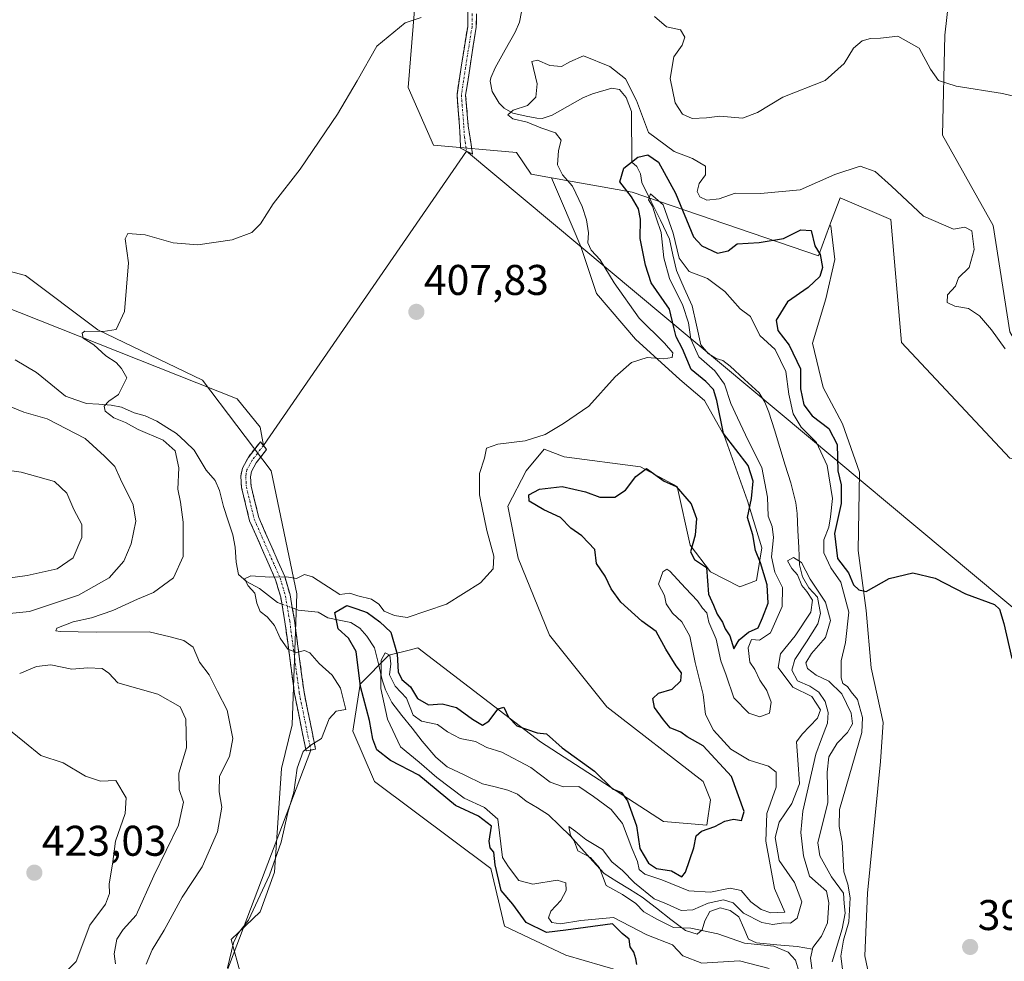
# Model space of a CAD drawing. Units: metres. Extents: x 625334 to 628810, y 4683288 to 4685663.
# Drawn here: x 627603 to 627833, y 4683866 to 4684086 of the extents above; entities that cross this region are included whole.
import ezdxf
from ezdxf.enums import TextEntityAlignment as Align

# ---------------------------------------------------------------- set-up
doc = ezdxf.new("R2010")
doc.units = ezdxf.units.M
doc.header["$MEASUREMENT"] = 0
doc.linetypes.add('TRAZO_Y_PUNTO', pattern=[1, 0.5, -0.25, 0, -0.25])
doc.linetypes.add('TRAZOSX2', pattern=[1.5, 1, -0.5])
for name, color, linetype, lineweight in [('Camino', 19, 'TRAZOSX2', 0), ('Camino Cxs', 19, 'Continuous', 0), ('Camino eje', 19, 'TRAZO_Y_PUNTO', 0), ('Carátula', 7, 'Continuous', 5), ('Corriente natural lineal', 142, 'Continuous', 13), ('Corriente natural lineal oculto', 19, 'TRAZO_Y_PUNTO', 13), ('Cultivos herbáceos CxS', 92, 'Continuous', 0), ('Curva de nivel maestra', 36, 'Continuous', 30), ('Curva de nivel normal', 36, 'Continuous', 0), ('Layer 0', 7, 'Continuous', 0), ('Matorral CxS', 135, 'Continuous', 0), ('Punto de cota en terreno', 7, 'Continuous', 0), ('Rótulo de punto de cota en terreno', 19, 'Continuous', 0)]:
    doc.layers.add(name, color=color, linetype=linetype, lineweight=lineweight)
doc.styles.add('Arial', font='txt', dxfattribs={"height": 0.2})

# ---------------------------------------------------------------- blocks, each defined once
blk = doc.blocks.new('*U179')
at = {"layer": 'Curva de nivel normal', "color": 36, "linetype": 'Continuous', "lineweight": 0}
blk.add_polyline3d([(627795.65, 4683862.42, 395), (627795.07, 4683867.37, 395), (627795.64, 4683871.08, 395), (627796.95, 4683875.33, 395), (627797.22, 4683880.95, 395), (627796.71, 4683884.16, 395), (627795.77, 4683887, 395), (627795.39, 4683893.97, 395), (627794.69, 4683897.61, 395), (627794.77, 4683901.55, 395), (627799.93, 4683919.52, 395), (627800.09, 4683923.04, 395), (627798.91, 4683927.21, 395), (627797.44, 4683929.03, 395), (627796.62, 4683930.22, 395), (627795.53, 4683930.94, 395), (627795.09, 4683932.3, 395), (627795.12, 4683936.19, 395), (627796.15, 4683940.47, 395), (627796.89, 4683947.61, 395), (627795.04, 4683954.59, 395), (627792.73, 4683957.92, 395), (627791.1, 4683961.38, 395), (627791.08, 4683964.44, 395), (627792.22, 4683967.38, 395), (627792.6, 4683969.84, 395), (627793.07, 4683974.1, 395), (627791.88, 4683981.82, 395), (627789.39, 4683987.14, 395), (627785.81, 4683990.72, 395), (627783.89, 4683993.8, 395), (627782.95, 4683998.42, 395), (627782.25, 4684003.72, 395), (627779.74, 4684008.87, 395), (627776.16, 4684012.07, 395), (627773.98, 4684016.55, 395), (627771.54, 4684018.3, 395), (627768, 4684022.34, 395), (627763.97, 4684025.4, 395), (627759.68, 4684027.06, 395), (627757.31, 4684030.14, 395), (627755.95, 4684036, 395), (627753.6, 4684042.56, 395), (627750.64, 4684045.13, 395), (627750.15, 4684043.78, 395), (627751.09, 4684042.31, 395), (627751.98, 4684039.54, 395), (627753.14, 4684036.1, 395), (627753.74, 4684030.22, 395), (627755.09, 4684025.39, 395), (627758.16, 4684019.07, 395), (627759.52, 4684015.09, 395), (627760.01, 4684011.25, 395), (627761.9, 4684007.15, 395), (627765.65, 4684003.85, 395), (627767.92, 4684000.77, 395), (627769.38, 4683996.21, 395), (627770.97, 4683992.92, 395), (627773.44, 4683987.59, 395), (627776.61, 4683981.3, 395), (627777.97, 4683974.42, 395), (627778.08, 4683969.96, 395), (627779.01, 4683967.59, 395), (627779.33, 4683965.01, 395), (627778.86, 4683960.51, 395), (627779.64, 4683956.88, 395), (627781.4, 4683953.32, 395), (627781.35, 4683948.88, 395), (627778.62, 4683942.78, 395), (627776.08, 4683941.04, 395), (627774.22, 4683941.2, 395), (627773.45, 4683939.23, 395), (627773.85, 4683935.9, 395), (627774.97, 4683934.22, 395), (627776.17, 4683931.74, 395), (627777.74, 4683929.32, 395), (627778.78, 4683926.56, 395), (627778.41, 4683924, 395), (627776.14, 4683923.2, 395), (627773.56, 4683924.05, 395), (627770.05, 4683927.59, 395), (627768.3, 4683932.85, 395), (627767.08, 4683936.26, 395), (627765.96, 4683941.26, 395), (627764.26, 4683945.27, 395), (627763.81, 4683947.42, 395), (627762.8, 4683948.48, 395), (627761.63, 4683950.24, 395), (627758.81, 4683953.14, 395), (627755.15, 4683957.13, 395), (627754.41, 4683957.63, 395), (627753.5, 4683957.01, 395), (627752.5, 4683954.14, 395), (627753.22, 4683952.8, 395), (627753.89, 4683951.47, 395), (627754.27, 4683949.51, 395), (627755.77, 4683947.34, 395), (627757.95, 4683945.34, 395), (627759.79, 4683941.97, 395), (627761.03, 4683935.86, 395), (627762.94, 4683928.38, 395), (627763.46, 4683923.74, 395), (627765.32, 4683920.06, 395), (627769.34, 4683915.6, 395), (627773.62, 4683913.06, 395), (627778.16, 4683911.66, 395), (627779.92, 4683910.29, 395), (627779.93, 4683906.77, 395), (627777.76, 4683900.6, 395), (627777.54, 4683894.14, 395), (627779.53, 4683883.12, 395), (627782.01, 4683877.6, 395), (627778.75, 4683877.46, 395), (627776.47, 4683878.23, 395), (627774.08, 4683880.01, 395), (627771.75, 4683882.67, 395), (627769.26, 4683883.18, 395), (627764.62, 4683882.28, 395), (627759.54, 4683882.62, 395), (627753.29, 4683885.14, 395), (627749.31, 4683886.44, 395), (627747.99, 4683887.57, 395), (627747.57, 4683889.41, 395), (627746.29, 4683892.5, 395), (627744.07, 4683898.31, 395), (627741.41, 4683901.59, 395), (627737.32, 4683904.57, 395), (627733.88, 4683906.95, 395), (627730.31, 4683906.86, 395), (627727.19, 4683907.93, 395), (627722.73, 4683911.31, 395), (627715.93, 4683914.95, 395), (627712.45, 4683915.98, 395), (627709.76, 4683917.38, 395), (627706.2, 4683918.09, 395), (627703.27, 4683919.64, 395), (627700.95, 4683921.36, 395), (627697.16, 4683922.16, 395), (627695.26, 4683923.57, 395), (627693.67, 4683927.51, 395), (627691.03, 4683930.34, 395), (627689.74, 4683932.96, 395), (627690, 4683935.54, 395), (627689.82, 4683937.53, 395), (627688.73, 4683938.08, 395), (627687.74, 4683936.37, 395), (627687.72, 4683929.77, 395), (627689.26, 4683922.61, 395), (627692.28, 4683916.19, 395), (627696.66, 4683912.58, 395), (627700.74, 4683908.99, 395), (627707.14, 4683904.17, 395), (627711.92, 4683902.04, 395), (627715.03, 4683899.28, 395), (627716.1, 4683890.36, 395), (627717.5, 4683888.2, 395), (627719.93, 4683884.98, 395), (627723.14, 4683884.17, 395), (627728.81, 4683885.06, 395), (627730.84, 4683884.42, 395), (627730.92, 4683882.63, 395), (627729.68, 4683880.3, 395), (627727.34, 4683877.83, 395), (627726.81, 4683876.25, 395), (627727.6, 4683875.18, 395), (627729.64, 4683874.88, 395), (627734.39, 4683875.69, 395), (627741.98, 4683876.4, 395), (627749.81, 4683872.33, 395), (627755.79, 4683870.01, 395), (627758.15, 4683867.4, 395), (627762.57, 4683865.73, 395), (627771.41, 4683866.26, 395), (627778.34, 4683864.5, 395)], dxfattribs=at)
blk = doc.blocks.new('*U181')
at = {"layer": 'Curva de nivel normal', "color": 36, "linetype": 'Continuous', "lineweight": 0}
for points in [[(627602.23, 4683861.74, 420), (627604.88, 4683861.88, 420), (627609.16, 4683861.44, 420), (627614.3, 4683863.87, 420), (627616.55, 4683866.11, 420), (627619.8, 4683874.58, 420), (627623.46, 4683879.51, 420), (627624.38, 4683881.96, 420), (627624.28, 4683884.23, 420), (627625.09, 4683888.81, 420), (627625.8, 4683894.15, 420), (627628.04, 4683900.6, 420), (627628.22, 4683904.28, 420), (627625.86, 4683908.32, 420), (627622.25, 4683908.13, 420), (627618.77, 4683909.34, 420), (627613.55, 4683912.45, 420), (627608.32, 4683914.13, 420), (627604.55, 4683917.26, 420), (627601.27, 4683919.93, 420)], [(627594.96, 4683954.7, 420), (627605.15, 4683956.12, 420), (627612.13, 4683957.67, 420), (627615.86, 4683960.26, 420), (627617.94, 4683964.96, 420), (627617.88, 4683968.06, 420), (627616.08, 4683971.56, 420), (627614.4, 4683975.32, 420), (627611.56, 4683978.04, 420), (627603.72, 4683980.27, 420), (627591.34, 4683981.99, 420)]]:
    blk.add_polyline3d(points, dxfattribs=at)
blk = doc.blocks.new('*U185')
at = {"layer": 'Curva de nivel normal', "color": 36, "linetype": 'Continuous', "lineweight": 0}
for points in [[(627625.76, 4683865.53, 415), (627625.46, 4683867.92, 415), (627626.07, 4683871.27, 415), (627627.53, 4683873.6, 415), (627630.62, 4683876.88, 415), (627634.74, 4683886.07, 415), (627640.44, 4683897.86, 415), (627641.62, 4683903.25, 415), (627640.61, 4683906.18, 415), (627640.56, 4683909.99, 415), (627642.3, 4683915.96, 415), (627642.21, 4683922.63, 415), (627640.88, 4683925.46, 415), (627635.63, 4683928.46, 415), (627626.29, 4683931.12, 415), (627624.2, 4683933.35, 415), (627622.63, 4683934.45, 415), (627619.32, 4683934.6, 415), (627615.56, 4683934.31, 415), (627610.64, 4683935.31, 415), (627607.3, 4683934.87, 415), (627603.4, 4683933.24, 415)], [(627595.6, 4683946.75, 415), (627605.73, 4683947.75, 415), (627617.13, 4683951.51, 415), (627624.27, 4683955.58, 415), (627627.74, 4683959.46, 415), (627629.43, 4683963.52, 415), (627630.55, 4683968.82, 415), (627629.88, 4683972.59, 415), (627626.92, 4683978.59, 415), (627625.58, 4683981.58, 415), (627623.19, 4683983.95, 415), (627618.71, 4683988.07, 415), (627609.8, 4683992.69, 415), (627604.4, 4683994.24, 415), (627596.1, 4683997.58, 415)]]:
    blk.add_polyline3d(points, dxfattribs=at)
blk = doc.blocks.new('*U187')
at = {"layer": 'Curva de nivel normal', "color": 36, "linetype": 'Continuous', "lineweight": 0}
blk.add_polyline3d([(627785.35, 4683863.6, 390), (627784.5, 4683866.42, 390), (627782.72, 4683868.3, 390), (627779.39, 4683869.65, 390), (627772.56, 4683870.39, 390), (627766.38, 4683872.54, 390), (627760.02, 4683873.86, 390), (627756.02, 4683874.04, 390), (627752.12, 4683876, 390), (627749.1, 4683877.71, 390), (627747.2, 4683879.65, 390), (627744.06, 4683881.72, 390), (627740.25, 4683883.83, 390), (627738.72, 4683887.96, 390), (627736.61, 4683890.35, 390), (627733.7, 4683891.91, 390), (627732.82, 4683894.22, 390), (627731.94, 4683895.52, 390), (627731.57, 4683897.55, 390), (627733.2, 4683896.44, 390), (627735.53, 4683894.58, 390), (627739.42, 4683892.24, 390), (627741.62, 4683889.34, 390), (627744.06, 4683887.31, 390), (627746.87, 4683884.45, 390), (627751.49, 4683880.74, 390), (627754.33, 4683879.58, 390), (627757.76, 4683878.02, 390), (627760.53, 4683878.17, 390), (627764.06, 4683879.68, 390), (627767.68, 4683880.5, 390), (627769.96, 4683879.8, 390), (627772.36, 4683877.38, 390), (627776.58, 4683875.17, 390), (627779.17, 4683874.71, 390), (627781.7, 4683875.11, 390), (627783.28, 4683875.02, 390), (627784.87, 4683876.21, 390), (627785.92, 4683880.03, 390), (627784.23, 4683884.49, 390), (627780.69, 4683889.67, 390), (627779.76, 4683895.02, 390), (627780.62, 4683898.57, 390), (627783.63, 4683902.98, 390), (627785.37, 4683907.54, 390), (627785.03, 4683913.17, 390), (627784.68, 4683917.36, 390), (627786.01, 4683919.09, 390), (627789.64, 4683922.88, 390), (627790.34, 4683924.82, 390), (627788.3, 4683927.89, 390), (627783.81, 4683930.07, 390), (627780.46, 4683934.64, 390), (627780.97, 4683937.87, 390), (627784.4, 4683942.06, 390), (627788.04, 4683947.57, 390), (627788.43, 4683950.34, 390), (627787.13, 4683952.38, 390), (627785.92, 4683953.83, 390), (627784.96, 4683956.28, 390), (627783.58, 4683957.8, 390), (627782.61, 4683959.55, 390), (627784.01, 4683960.33, 390), (627785.89, 4683959.18, 390), (627787.91, 4683955.28, 390), (627791.5, 4683949.92, 390), (627792.65, 4683945.61, 390), (627791.5, 4683941.66, 390), (627788.22, 4683937.94, 390), (627786.91, 4683935.76, 390), (627787.29, 4683934.43, 390), (627789.26, 4683932.85, 390), (627792.24, 4683931.49, 390), (627795.3, 4683928.56, 390), (627797.46, 4683924.05, 390), (627797.78, 4683921.55, 390), (627796.6, 4683919.53, 390), (627794.17, 4683917, 390), (627792.28, 4683913.81, 390), (627791.85, 4683910.24, 390), (627792.03, 4683903.18, 390), (627789.66, 4683893.81, 390), (627790.18, 4683890.78, 390), (627792.87, 4683885.82, 390), (627795.67, 4683882, 390), (627795.79, 4683879.65, 390), (627796.08, 4683877.38, 390), (627795.38, 4683873.72, 390), (627793, 4683866.04, 390)], dxfattribs=at)
blk = doc.blocks.new('*U190')
at = {"layer": 'Curva de nivel normal', "color": 36, "linetype": 'Continuous', "lineweight": 0}
for points in [[(627839.91, 4684066.85, 410), (627832.81, 4684068.56, 410), (627821.97, 4684070.28, 410), (627817.86, 4684071.58, 410), (627815.98, 4684074.25, 410), (627813.37, 4684079.14, 410), (627808.35, 4684081.95, 410), (627804.34, 4684081.45, 410), (627802.01, 4684081.41, 410), (627800.01, 4684080.82, 410), (627798.01, 4684079.13, 410), (627795.86, 4684075.54, 410), (627791.43, 4684071.6, 410), (627781.52, 4684067.72, 410), (627775.59, 4684064.09, 410), (627772.1, 4684062.81, 410), (627766.82, 4684063.26, 410), (627763.68, 4684062.86, 410), (627760.34, 4684062.69, 410), (627758.06, 4684063.71, 410), (627756.39, 4684066.36, 410), (627755.2, 4684072.05, 410), (627756.11, 4684077.1, 410), (627758.05, 4684079.84, 410), (627758.66, 4684081.68, 410), (627757.62, 4684083.43, 410), (627754.33, 4684084.13, 410), (627751.54, 4684086.48, 410)], [(627697.14, 4684086.3, 410), (627693.39, 4684085.06, 410), (627686.74, 4684079.62, 410), (627682.17, 4684071.48, 410), (627677.6, 4684063.74, 410), (627668.84, 4684050.92, 410), (627662.6, 4684042.84, 410), (627659.62, 4684038.16, 410), (627657.6, 4684036.1, 410), (627653.03, 4684034.46, 410), (627645, 4684033.24, 410), (627639.22, 4684033.73, 410), (627632.66, 4684035.55, 410), (627628.65, 4684035.92, 410), (627628.06, 4684034.69, 410), (627628.8, 4684029.02, 410), (627627.9, 4684017.71, 410), (627625.92, 4684013.52, 410), (627622.85, 4684013.06, 410), (627618.64, 4684013.09, 410), (627618.01, 4684012.69, 410), (627618.24, 4684011.52, 410), (627620.69, 4684009.9, 410), (627623.49, 4684007.38, 410), (627625.92, 4684005.82, 410), (627627.18, 4684004.4, 410), (627628.38, 4684002.22, 410), (627626.44, 4683998.35, 410), (627624.23, 4683996.79, 410), (627623.12, 4683995.64, 410), (627623.36, 4683994.44, 410), (627625.36, 4683992.92, 410), (627628.13, 4683991.83, 410), (627631.06, 4683990.2, 410), (627636.91, 4683987.7, 410), (627639.71, 4683985.17, 410), (627640.52, 4683981.24, 410), (627640.3, 4683976.26, 410), (627640.95, 4683973.26, 410), (627641.57, 4683968.59, 410), (627641.53, 4683960.59, 410), (627639.34, 4683955.58, 410), (627634.63, 4683952.13, 410), (627630.9, 4683950.64, 410), (627625.18, 4683947.93, 410), (627620.17, 4683946.22, 410), (627615.9, 4683945.34, 410), (627612.07, 4683943.83, 410), (627611.83, 4683943.24, 410), (627612.85, 4683943.08, 410), (627621.24, 4683942.94, 410), (627633.61, 4683942.99, 410), (627638.52, 4683941.8, 410), (627641.74, 4683940.95, 410), (627643.88, 4683939.41, 410), (627645.38, 4683935.95, 410), (627647.61, 4683933, 410), (627649.54, 4683929.11, 410), (627651.8, 4683924.7, 410), (627653.18, 4683918.09, 410), (627652.34, 4683913.91, 410), (627650.05, 4683909.33, 410), (627649.94, 4683905.66, 410), (627650.61, 4683902.11, 410), (627649.54, 4683896.34, 410), (627645.97, 4683888.16, 410), (627641.3, 4683881.08, 410), (627637.15, 4683873.39, 410), (627634.3, 4683868.84, 410), (627632.89, 4683865.46, 410)]]:
    blk.add_polyline3d(points, dxfattribs=at)
blk = doc.blocks.new('*U194')
at = {"layer": 'Curva de nivel normal', "color": 36, "linetype": 'Continuous', "lineweight": 0}
blk.add_polyline3d([(627651.91, 4683864.6, 405), (627653.34, 4683870.42, 405), (627654.29, 4683872.55, 405), (627656.83, 4683875.76, 405), (627661.72, 4683886.27, 405), (627664.4, 4683893.93, 405), (627666.02, 4683900.85, 405), (627667.37, 4683905.61, 405), (627668.18, 4683911.19, 405), (627669.58, 4683915.11, 405), (627671.34, 4683916.57, 405), (627673.81, 4683918.14, 405), (627675.6, 4683922.69, 405), (627677.28, 4683924.45, 405), (627679.55, 4683924.9, 405), (627678.29, 4683929.86, 405), (627676.34, 4683932.89, 405), (627673.3, 4683935.63, 405), (627671.09, 4683938.08, 405), (627669.85, 4683938.64, 405), (627668.03, 4683938.18, 405), (627666.02, 4683938.95, 405), (627664.16, 4683941.55, 405), (627662.9, 4683944.46, 405), (627661.16, 4683946.5, 405), (627659.53, 4683947.77, 405), (627658.74, 4683949.69, 405), (627658.29, 4683951.99, 405), (627656.76, 4683953.69, 405), (627655.88, 4683955.37, 405), (627657.38, 4683956.02, 405), (627661.76, 4683955.73, 405), (627665.68, 4683955.8, 405), (627668.03, 4683955.46, 405), (627669.84, 4683956.33, 405), (627671.76, 4683955.82, 405), (627678.14, 4683951.7, 405), (627680.42, 4683951.98, 405), (627682.33, 4683951.4, 405), (627685.54, 4683950.58, 405), (627687.24, 4683949.43, 405), (627688.45, 4683947.8, 405), (627690.91, 4683946.79, 405), (627693.82, 4683946.3, 405), (627702.98, 4683949.42, 405), (627710.97, 4683954.44, 405), (627713.92, 4683957.71, 405), (627714.08, 4683960.65, 405), (627712.41, 4683966.65, 405), (627710.68, 4683974.92, 405), (627710.72, 4683979.95, 405), (627711.87, 4683983.52, 405), (627712.38, 4683985.8, 405), (627715.02, 4683986.8, 405), (627721.35, 4683987.52, 405), (627726.02, 4683989.02, 405), (627730.35, 4683991.62, 405), (627736.2, 4683995.6, 405), (627742.4, 4684002.5, 405), (627746.16, 4684005.84, 405), (627749.87, 4684006.98, 405), (627753.65, 4684006.65, 405), (627755.69, 4684006.98, 405), (627755.82, 4684008.04, 405), (627753.86, 4684010.31, 405), (627747.98, 4684016.16, 405), (627742.11, 4684024.36, 405), (627738.85, 4684029.74, 405), (627736.79, 4684032.04, 405), (627736.04, 4684033.71, 405), (627736.13, 4684036.05, 405), (627735.72, 4684039.12, 405), (627734.66, 4684042.2, 405), (627732.41, 4684046.91, 405), (627730.12, 4684049.58, 405), (627728.92, 4684051.91, 405), (627729.17, 4684055.26, 405), (627729.76, 4684057.65, 405), (627728.48, 4684059.4, 405), (627725.06, 4684060.54, 405), (627721.82, 4684061.88, 405), (627718.51, 4684062.64, 405), (627717.3, 4684063.59, 405), (627718.57, 4684064.63, 405), (627721.96, 4684065.76, 405), (627723.9, 4684067.69, 405), (627724.14, 4684070.77, 405), (627722.92, 4684076.04, 405), (627724.22, 4684076.32, 405), (627727.17, 4684075.1, 405), (627729.83, 4684074.84, 405), (627731.78, 4684075.9, 405), (627734.96, 4684077.32, 405), (627741.16, 4684074.84, 405), (627744.81, 4684071.95, 405), (627747.33, 4684066.9, 405), (627750.15, 4684059.46, 405), (627756.19, 4684055.02, 405), (627760.45, 4684053.41, 405), (627763.43, 4684051.64, 405), (627763.45, 4684049.6, 405), (627761.95, 4684047.58, 405), (627761.54, 4684045.71, 405), (627762.15, 4684044.44, 405), (627763.75, 4684043.71, 405), (627766.64, 4684043.95, 405), (627770.35, 4684045.32, 405), (627776.32, 4684045.22, 405), (627785.59, 4684046.06, 405), (627793.68, 4684049.68, 405), (627799.53, 4684051.61, 405), (627803.04, 4684050.38, 405), (627806.86, 4684046.93, 405), (627814.35, 4684039.92, 405), (627821.31, 4684036.88, 405), (627823.98, 4684037.4, 405), (627825.65, 4684036.56, 405), (627826.17, 4684032.18, 405), (627824.97, 4684027.98, 405), (627822.5, 4684025.58, 405), (627821.79, 4684023.58, 405), (627819.97, 4684021.58, 405), (627819.86, 4684019.79, 405), (627821.62, 4684018.93, 405), (627824.83, 4684018.4, 405), (627827.45, 4684016.69, 405), (627830.21, 4684013.46, 405), (627833.44, 4684009.02, 405)], dxfattribs=at)
blk = doc.blocks.new('*U195')
at = {"layer": 'Curva de nivel maestra', "color": 36, "linetype": 'Continuous', "lineweight": 30}
blk.add_polyline3d([(627747.42, 4683865.43, 400), (627747.2, 4683866.72, 400), (627746.71, 4683868.29, 400), (627745.92, 4683869.49, 400), (627745.66, 4683871.3, 400), (627744.03, 4683872.66, 400), (627741.79, 4683874.85, 400), (627730.9, 4683873.42, 400), (627726.32, 4683872.89, 400), (627721.64, 4683875.22, 400), (627718.47, 4683879.47, 400), (627715.78, 4683882.69, 400), (627714.37, 4683888.64, 400), (627714.04, 4683891.61, 400), (627713.17, 4683892.64, 400), (627713.01, 4683894.17, 400), (627713.49, 4683897.63, 400), (627710.49, 4683899.97, 400), (627705.12, 4683902.51, 400), (627696.56, 4683909.53, 400), (627689.94, 4683912.98, 400), (627686.79, 4683915.48, 400), (627685.8, 4683917.93, 400), (627685.04, 4683922.34, 400), (627682.94, 4683930.26, 400), (627681.92, 4683938.43, 400), (627680.18, 4683941.53, 400), (627677.76, 4683943.68, 400), (627676.96, 4683947.48, 400), (627679.74, 4683949.13, 400), (627682.1, 4683948.38, 400), (627684.49, 4683947.48, 400), (627687.42, 4683945.32, 400), (627690.05, 4683942.95, 400), (627691.54, 4683937.78, 400), (627691.73, 4683933.64, 400), (627692.62, 4683931.87, 400), (627694.6, 4683930.18, 400), (627696.22, 4683927.47, 400), (627698.85, 4683926, 400), (627702.02, 4683926.2, 400), (627705.36, 4683925.38, 400), (627709.1, 4683922.59, 400), (627711.4, 4683921.26, 400), (627712.89, 4683922.18, 400), (627715.11, 4683925, 400), (627716.42, 4683925.43, 400), (627717.52, 4683923.1, 400), (627719.46, 4683921.04, 400), (627724.16, 4683919.44, 400), (627726.34, 4683919.18, 400), (627730.01, 4683915.92, 400), (627737.57, 4683910.5, 400), (627741.75, 4683906.39, 400), (627743.89, 4683905.49, 400), (627745.29, 4683903.57, 400), (627747.37, 4683897.74, 400), (627748.16, 4683892.44, 400), (627750.16, 4683889.02, 400), (627752.06, 4683887.77, 400), (627755.5, 4683887.28, 400), (627757.91, 4683885.82, 400), (627758.83, 4683886.93, 400), (627760.75, 4683892.6, 400), (627761.28, 4683895.4, 400), (627762.53, 4683896.47, 400), (627765.68, 4683897.58, 400), (627768, 4683898.87, 400), (627769.98, 4683899.32, 400), (627771.86, 4683899, 400), (627772.5, 4683901.12, 400), (627769.51, 4683909.28, 400), (627762.92, 4683916.43, 400), (627759.22, 4683918.47, 400), (627757.68, 4683919.61, 400), (627755.21, 4683920.57, 400), (627753.67, 4683922.49, 400), (627751.6, 4683925.37, 400), (627751.15, 4683927.47, 400), (627752.5, 4683928.69, 400), (627755.69, 4683929.61, 400), (627757.72, 4683931.59, 400), (627757.86, 4683933.45, 400), (627756.59, 4683935.06, 400), (627754.19, 4683938.96, 400), (627751.98, 4683943.1, 400), (627748.57, 4683945.47, 400), (627743.68, 4683949.92, 400), (627741.46, 4683953.03, 400), (627740.08, 4683955.98, 400), (627738.04, 4683958.94, 400), (627737.61, 4683962.18, 400), (627734.63, 4683965.4, 400), (627732.07, 4683967.14, 400), (627729.64, 4683969.64, 400), (627725.75, 4683971.46, 400), (627722.31, 4683973.45, 400), (627722.27, 4683974.98, 400), (627724.69, 4683976.24, 400), (627730.02, 4683976.91, 400), (627735.46, 4683975.66, 400), (627738.84, 4683974.4, 400), (627742.28, 4683974.39, 400), (627744.79, 4683976.02, 400), (627747.19, 4683979.26, 400), (627749.66, 4683981.05, 400), (627753.83, 4683978.1, 400), (627756.61, 4683976.86, 400), (627760.15, 4683972.81, 400), (627761.38, 4683969.39, 400), (627761.04, 4683965.51, 400), (627759.98, 4683961.68, 400), (627760.93, 4683959.84, 400), (627763.68, 4683957.97, 400), (627764.18, 4683951.81, 400), (627765.36, 4683949.18, 400), (627766.2, 4683947.08, 400), (627767.4, 4683945.22, 400), (627768.08, 4683943.66, 400), (627769.16, 4683942.05, 400), (627770.07, 4683939.02, 400), (627771.33, 4683941.14, 400), (627773.53, 4683942.9, 400), (627775.76, 4683943.91, 400), (627776.76, 4683946.23, 400), (627778.11, 4683949.68, 400), (627777.83, 4683953.99, 400), (627776.29, 4683959.05, 400), (627775.13, 4683961.95, 400), (627774.52, 4683965.59, 400), (627773.24, 4683969.68, 400), (627774.23, 4683974.07, 400), (627774.61, 4683978.17, 400), (627773.46, 4683981.8, 400), (627767.68, 4683989.26, 400), (627766.1, 4683996.92, 400), (627765.37, 4683999.54, 400), (627763.53, 4684001.38, 400), (627760.15, 4684004.2, 400), (627758.12, 4684008.97, 400), (627756.59, 4684011.8, 400), (627756.05, 4684013.94, 400), (627755.03, 4684018.25, 400), (627750.81, 4684024.4, 400), (627749.48, 4684028.5, 400), (627748.25, 4684034.77, 400), (627748.26, 4684039.21, 400), (627747.86, 4684041.69, 400), (627746.21, 4684044.44, 400), (627743.49, 4684047.97, 400), (627744.44, 4684051.12, 400), (627747.69, 4684053.7, 400), (627750.02, 4684054.26, 400), (627752.47, 4684052.51, 400), (627756.47, 4684045.33, 400), (627760.66, 4684035.1, 400), (627762.57, 4684033.05, 400), (627766.29, 4684031.35, 400), (627768.78, 4684031.84, 400), (627770.82, 4684033.48, 400), (627776.02, 4684033.79, 400), (627781.68, 4684034.72, 400), (627785.75, 4684036.76, 400), (627788.1, 4684036.63, 400), (627788.96, 4684033.06, 400), (627790.19, 4684031.03, 400), (627790.76, 4684028, 400), (627790.18, 4684025.88, 400), (627787.43, 4684023.28, 400), (627782.58, 4684019.99, 400), (627779.94, 4684015.65, 400), (627780.34, 4684013.24, 400), (627782.97, 4684009.87, 400), (627785.62, 4684004.31, 400), (627785.65, 4683999.65, 400), (627786.39, 4683995.92, 400), (627788.38, 4683993.37, 400), (627792.21, 4683990.38, 400), (627794.22, 4683986.7, 400), (627794.32, 4683980.58, 400), (627795.13, 4683977.25, 400), (627795.12, 4683972.92, 400), (627793.57, 4683965.9, 400), (627794.31, 4683960.06, 400), (627796.82, 4683956.73, 400), (627798.01, 4683953.92, 400), (627799.23, 4683952.76, 400), (627800.99, 4683952.37, 400), (627806.34, 4683955.44, 400), (627811.87, 4683956.73, 400), (627817.1, 4683955.53, 400), (627824.12, 4683951.83, 400), (627830.88, 4683949.38, 400), (627832.08, 4683948.27, 400), (627833.13, 4683944.94, 400), (627834.96, 4683936.78, 400)], dxfattribs=at)
blk = doc.blocks.new('5PATER')
at = {"layer": 'Carátula', "linetype": 'Continuous', "lineweight": 5}
h = blk.add_hatch(color=250, dxfattribs=at)
edge = h.paths.add_edge_path()
edge.add_ellipse((0, 0.01), major_axis=(-1.33, -1.34), ratio=0.999422, start_angle=0, end_angle=360)

msp = doc.modelspace()

# ---------------------------------------------------------------- linework, layer by layer
at = {"layer": 'Camino', "color": 19, "linetype": 'TRAZOSX2', "lineweight": 0}
for points in [[(627707.7, 4684055.13), (627706.3, 4684055.84), (627706.06, 4684060.87), (627705.47, 4684068.26), (627706.45, 4684074.69), (627707.97, 4684084.19), (627708.07, 4684090.09)], [(627710.07, 4684090.17), (627709.97, 4684084.01), (627708.43, 4684074.38), (627707.49, 4684068.18), (627708.06, 4684061.01), (627709.1, 4684054.41)], [(627709.1, 4684054.41), (627707.7, 4684055.13)], [(627670.23, 4683915.22), (627667.55, 4683928.53), (627665.31, 4683945.31), (627664.32, 4683951.08), (627663.13, 4683955.11), (627657.07, 4683968.91), (627655.19, 4683976.63), (627655.01, 4683979.32), (627655.37, 4683981.16), (627656.69, 4683983.61), (627659.58, 4683987.33), (627660.31, 4683986.44)], [(627660.31, 4683986.44), (627661.04, 4683985.54), (627658.57, 4683982.38), (627657.51, 4683980.4), (627657.28, 4683979.18), (627657.42, 4683976.97), (627659.21, 4683969.63), (627665.25, 4683955.88), (627666.52, 4683951.59), (627667.54, 4683945.63), (627669.77, 4683928.91), (627672.47, 4683915.59), (627671.35, 4683915.41)], [(627671.35, 4683915.41), (627670.23, 4683915.22)]]:
    msp.add_lwpolyline(points, dxfattribs=at)
at = {"layer": 'Camino Cxs', "color": 19, "linetype": 'Continuous', "lineweight": 0}
msp.add_polyline3d([(627710.02, 4684087.09, 406.36), (627709.97, 4684084.01, 406.41), (627709.2, 4684079.2, 406.2), (627708.43, 4684074.38, 405.74), (627707.96, 4684071.28, 405.8), (627707.49, 4684068.18, 406), (627707.78, 4684064.6, 406.16), (627708.06, 4684061.01, 406.61), (627708.58, 4684057.71, 407.04), (627708.58, 4684057.71, 407.04), (627709.1, 4684054.41, 407.03), (627706.3, 4684055.84, 407.14), (627706.18, 4684058.36, 407.03), (627706.06, 4684060.87, 406.81), (627705.77, 4684064.57, 406.59), (627705.47, 4684068.26, 406.51), (627705.96, 4684071.48, 406.31), (627706.45, 4684074.69, 406.18), (627707.21, 4684079.44, 406.34), (627707.97, 4684084.19, 406.56), (627708.02, 4684087.14, 406.52)], dxfattribs=at)
msp.add_polyline3d([(627671.35, 4683915.41, 404.92), (627670.23, 4683915.22, 404.98), (627669.34, 4683919.66, 405.18), (627668.44, 4683924.09, 405.33), (627667.55, 4683928.53, 405.43), (627666.99, 4683932.73, 405.33), (627666.43, 4683936.92, 405.04), (627665.87, 4683941.12, 404.85), (627665.31, 4683945.31, 404.48), (627664.82, 4683948.2, 404.08), (627664.32, 4683951.08, 404.27), (627663.13, 4683955.11, 404.72), (627661.62, 4683958.56, 405.44), (627660.1, 4683962.01, 406.1), (627658.59, 4683965.46, 406.69), (627657.07, 4683968.91, 407.08), (627656.13, 4683972.77, 407.13), (627655.19, 4683976.63, 407.2), (627655.01, 4683979.32, 407.38), (627655.37, 4683981.16, 407.41), (627656.69, 4683983.61, 407.28), (627659.58, 4683987.33, 407.51), (627661.04, 4683985.54, 407.38), (627658.57, 4683982.38, 407.2), (627657.51, 4683980.4, 407.2), (627657.28, 4683979.18, 407.21), (627657.42, 4683976.97, 407.14), (627658.32, 4683973.3, 406.88), (627659.21, 4683969.63, 406.87), (627660.72, 4683966.19, 406.56), (627662.23, 4683962.76, 405.98), (627663.74, 4683959.32, 405.42), (627665.25, 4683955.88, 404.84), (627666.52, 4683951.59, 404.22), (627667.03, 4683948.61, 403.56), (627667.54, 4683945.63, 403.84), (627668.1, 4683941.45, 404.47), (627668.66, 4683937.27, 405.06), (627669.21, 4683933.09, 405.41), (627669.77, 4683928.91, 405.41), (627670.67, 4683924.47, 405.25), (627671.57, 4683920.03, 405.07), (627672.47, 4683915.59, 404.86), (627671.35, 4683915.41, 404.92)], close=True, dxfattribs=at)
at = {"layer": 'Camino eje', "color": 19, "linetype": 'TRAZO_Y_PUNTO', "lineweight": 0}
for points in [[(627709.02, 4684087.18), (627708.97, 4684084.1), (627707.44, 4684074.54), (627706.97, 4684071.44), (627706.48, 4684068.22), (627707.06, 4684060.94), (627707.18, 4684058.43), (627707.7, 4684055.13)], [(627660.31, 4683986.44), (627658.87, 4683984.58), (627657.63, 4683983), (627657.1, 4683982.01), (627656.44, 4683980.78), (627656.26, 4683979.86), (627656.15, 4683979.25), (627656.24, 4683977.91), (627656.31, 4683976.8), (627658.14, 4683969.27), (627664.19, 4683955.5), (627665.42, 4683951.34), (627666.43, 4683945.47), (627668.66, 4683928.72), (627670, 4683922.07), (627671.35, 4683915.41)]]:
    msp.add_lwpolyline(points, dxfattribs=at)
at = {"layer": 'Corriente natural lineal', "color": 142, "linetype": 'Continuous', "lineweight": 13}
for points in [[(627720.53, 4684087.63, 405.66), (627720.06, 4684085.2, 405.6), (627719.05, 4684082.86, 405.5), (627716.7, 4684078.7, 405.09), (627714.35, 4684074.54, 405.35), (627713.37, 4684072.21, 405.12), (627713.19, 4684071.44, 405.07), (627713.71, 4684069.04, 405.01), (627715.29, 4684066.33, 405), (627716.46, 4684065.1, 404.83), (627718.48, 4684063.99, 404.59), (627721.64, 4684063.25, 404.36), (627724.11, 4684062.8, 404.48), (627725.32, 4684062.74, 404.46), (627727.7, 4684063.47, 404.29), (627731.26, 4684065.5, 404.13), (627734.81, 4684067.52, 404.06), (627737.1, 4684068.5, 404.03), (627741.63, 4684069.77, 404.22), (627743.41, 4684069.51, 404.4), (627744.98, 4684067.62, 404.24), (627746.18, 4684064.35, 403.88), (627746.22, 4684060.41, 403.73), (627746.27, 4684056.46, 402.88), (627746.31, 4684052.52, 400.6), (627747.43, 4684051.56, 399.08), (627748.3, 4684049.83, 397.08), (627748.64, 4684047.77, 396.08), (627750.79, 4684043.38, 395.59), (627752.93, 4684038.99, 395.33), (627755.08, 4684034.6, 395.18), (627755.87, 4684030.95, 394.5), (627756.66, 4684027.3, 393.9), (627758.52, 4684023.16, 394.14), (627760.37, 4684019.01, 393.93), (627761.38, 4684014.48, 392.91), (627762.39, 4684009.94, 393.02), (627764.11, 4684007.88, 393.1), (627765.95, 4684006.74, 392.97), (627767.52, 4684006.24, 392.6), (627769.23, 4684004.97, 392.35), (627772.6, 4684001.84, 391.48), (627775.96, 4683998.7, 391.17), (627777.3, 4683996.58, 391.29), (627778.26, 4683994.26, 391.26), (627779.54, 4683990.13, 391.14), (627780.81, 4683986.01, 390.89), (627782.09, 4683981.88, 390.6), (627783.36, 4683977.75, 390.45), (627784.55, 4683973.1, 390.35), (627784.85, 4683970.61, 390.46), (627785.04, 4683966.62, 390.44), (627785.24, 4683962.64, 390.2), (627785.43, 4683958.65, 389.97), (627786.12, 4683955.8, 389.98), (627787.59, 4683953.22, 389.93), (627789.57, 4683951.04, 390.09), (627790.28, 4683947.28, 389.73), (627789.69, 4683944.85, 389.66), (627787.02, 4683940.69, 389.63), (627784.34, 4683936.52, 389.48), (627783.6, 4683934.04, 389.45), (627784.93, 4683931.59, 389.68), (627787.82, 4683930.33, 389.6), (627789.92, 4683928.93, 389.48), (627791.41, 4683926.78, 389.33), (627792.07, 4683924.15, 389.31), (627791.91, 4683921.66, 389.27), (627790.57, 4683918.07, 389.28), (627789.23, 4683914.48, 389.39), (627788.22, 4683910.04, 389.44), (627787.2, 4683905.61, 389.28), (627786.19, 4683901.17, 389.15), (627785.97, 4683898.68, 389.05), (627785.74, 4683896.19, 389.02), (627786.05, 4683893.48, 388.95), (627786.35, 4683890.76, 388.72), (627787.75, 4683885.97, 388.62), (627789.73, 4683884.24, 388.54), (627791.71, 4683882.5, 388.55), (627792.24, 4683879.79, 388.75), (627791.92, 4683875.11, 388.77), (627790.54, 4683871.97, 388.55), (627788.5, 4683869.33, 388.44), (627788.43, 4683868.99, 388.43)], [(627602.32, 4684006.43, 412.13), (627604.82, 4684004.97, 411.94), (627607.31, 4684003.51, 411.4), (627610.69, 4684000.73, 411.31), (627614.06, 4683997.95, 410.99), (627616.53, 4683997.12, 410.72), (627619, 4683996.28, 410.66), (627621.87, 4683996.07, 410.28), (627624.73, 4683995.85, 409.47), (627627.2, 4683995.37, 408.69), (627630.09, 4683994.11, 407.73), (627632.7, 4683993.37, 407.32), (627635.45, 4683992.11, 408.02), (627637.74, 4683990.68, 408.31), (627640.03, 4683989.24, 407.47), (627642.1, 4683987.3, 407.26), (627644.16, 4683985.36, 407.77), (627645.55, 4683983.04, 407.11), (627646.94, 4683980.71, 406.9), (627649.06, 4683978.27, 407.22), (627650.04, 4683975.98, 406.87), (627650.98, 4683972.19, 406.1), (627652.07, 4683968.89, 405.49), (627653.16, 4683965.59, 405.87), (627653.73, 4683962.74, 405.98), (627653.91, 4683959.23, 405.71), (627654.48, 4683956.37, 405.85), (627656.32, 4683954.71, 405.2), (627659.34, 4683953.07, 404.63), (627661.45, 4683951.47, 404.42), (627663.56, 4683949.87, 404.25)], [(627663.56, 4683949.87, 404.25), (627664.59, 4683949.48, 404.13)], [(627667.04, 4683948.57, 403.55), (627668.41, 4683948.06, 402.96)], [(627668.41, 4683948.06, 402.96), (627673.07, 4683947.56, 401.03), (627675.32, 4683946.29, 400.25), (627678, 4683945.75, 399.13), (627680.67, 4683945.2, 398.13), (627682.77, 4683943.81, 397.44), (627684.45, 4683941.97, 396.98), (627686.21, 4683939.26, 395.37), (627687.12, 4683935.53, 395.16), (627688.03, 4683931.79, 395.44), (627688.79, 4683929.46, 395.15), (627690.26, 4683926.52, 394.37), (627692.61, 4683923.5, 393.82), (627694.97, 4683920.49, 393.76), (627697.32, 4683917.47, 392.57), (627700.55, 4683913.75, 392.04), (627703.15, 4683911.5, 392.37), (627707.29, 4683909.54, 391.41), (627711.43, 4683907.57, 391.33), (627714.37, 4683906.84, 391.46), (627717.3, 4683906.1, 391.39), (627719.61, 4683905.13, 391.34), (627721.62, 4683903.53, 390.55), (627724.24, 4683901.91, 391.97), (627726.86, 4683900.28, 392.24), (627729.39, 4683897.84, 390.85), (627731.91, 4683895.4, 390.2), (627734.54, 4683892.47, 390.18), (627737.17, 4683889.53, 390.33), (627739.8, 4683886.6, 390.1), (627742.75, 4683884.78, 389.61), (627745.7, 4683882.95, 389.52), (627748.65, 4683881.13, 390.41), (627752.03, 4683878.52, 389.28), (627755.41, 4683875.92, 389.81), (627758.79, 4683873.31, 389.87), (627761.53, 4683872.44, 390.03), (627762.69, 4683873.5, 389.42), (627763.31, 4683875.59, 389.87), (627764.46, 4683877.76, 389.93), (627766.9, 4683878.63, 389.47), (627769.25, 4683878.02, 389.92), (627771.23, 4683876.49, 389.93), (627772.38, 4683873.91, 389.03), (627773.52, 4683871.33, 389.81), (627775.35, 4683870.44, 390.28), (627780.11, 4683870.01, 390.09), (627784.86, 4683869.57, 388.88), (627788.43, 4683868.99, 388.43)], [(627788.43, 4683868.99, 388.43), (627787.98, 4683866.87, 388.47), (627788.52, 4683862.76, 388.59)]]:
    msp.add_polyline3d(points, dxfattribs=at)
at = {"layer": 'Corriente natural lineal oculto', "color": 19, "linetype": 'TRAZO_Y_PUNTO', "lineweight": 13}
msp.add_polyline3d([(627664.59, 4683949.48, 404.13), (627667.04, 4683948.57, 403.55)], dxfattribs=at)
at = {"layer": 'Cultivos herbáceos CxS', "color": 92, "linetype": 'Continuous', "lineweight": 0}
for points in [[(627821.03, 4684097.33, 413.29), (627819.34, 4684082.15, 411.24), (627818.78, 4684058.86, 408.83), (627830.57, 4684037.78, 406.93), (627834.51, 4684013, 406.06), (627843.79, 4683996.98, 404.86), (627841.26, 4683981.8, 403.78), (627834.51, 4683983.48, 402.71), (627809.23, 4684010.47, 402.19), (627806.7, 4684039.14, 403.81), (627794.9, 4684044.2, 403.96), (627792.44, 4684037.66, 403.45)], [(627834.51, 4684013, 406.06), (627830.57, 4684037.78, 406.93), (627818.78, 4684058.86, 408.83), (627819.34, 4684082.15, 411.24), (627821.03, 4684097.33, 413.29)], [(627695.79, 4684091.05, 410.37), (627694.1, 4684069.97, 408.48), (627700, 4684056.47, 407.66), (627719.39, 4684054.79, 405.93), (627722.76, 4684049.73, 405.57), (627727.51, 4684048.88, 405.16), (627730.08, 4684042.89, 405.23), (627734.34, 4684032.85, 405.21), (627737.99, 4684021.9, 406.52), (627747.11, 4684011.26, 405.45), (627757.45, 4684001.83, 403.55), (627763.23, 4683996.96, 400.73), (627767.79, 4683988.75, 399.68), (627773.27, 4683973.54, 396.68), (627776.61, 4683962.59, 392.72), (627775.39, 4683954.99, 399.01), (627771.44, 4683953.47, 400.78), (627764.6, 4683956.96, 400.7), (627759.88, 4683963.2, 400.44), (627756.84, 4683976.89, 400.4), (627748.33, 4683981.45, 399.66), (627730.46, 4683983.78, 403.84), (627725.83, 4683985.63, 404.48), (627721.61, 4683980.57, 401.85), (627717.3, 4683972.33, 404.48), (627719.74, 4683960.16, 404.04), (627727.04, 4683942.22, 403.15), (627740.42, 4683925.49, 401.61), (627762.91, 4683908.05, 400.41), (627764.6, 4683903.83, 400.23), (627763.76, 4683897.93, 398.81), (627753.64, 4683898.77, 400.56), (627724.98, 4683917.33, 398.52), (627696.33, 4683939.25, 404.54), (627694.3, 4683938.75, 404.64), (627689.58, 4683937.57, 398.98), (627682.84, 4683930.82, 397.25), (627681.15, 4683919.86, 403.32), (627686.21, 4683908.05, 403.59), (627713.35, 4683887.78, 399), (627716.55, 4683874.32, 401.22), (627730.88, 4683867.57, 400.65), (627760.79, 4683858.88, 398.49)], [(627727.51, 4684048.88, 405.16), (627722.76, 4684049.73, 405.57), (627719.39, 4684054.79, 405.93), (627700, 4684056.47, 407.66), (627694.1, 4684069.97, 408.48), (627695.79, 4684091.05, 410.37)], [(627727.51, 4684048.88, 405.16), (627730.08, 4684042.89, 405.23), (627734.34, 4684032.85, 405.21), (627737.99, 4684021.9, 406.52), (627747.11, 4684011.26, 405.45), (627757.45, 4684001.83, 403.55), (627763.23, 4683996.96, 400.73), (627767.79, 4683988.75, 399.68), (627773.27, 4683973.54, 396.68), (627776.61, 4683962.59, 392.72), (627775.39, 4683954.99, 399.01), (627771.44, 4683953.47, 400.78), (627764.6, 4683956.96, 400.7), (627759.88, 4683963.2, 400.44), (627756.84, 4683976.89, 400.4), (627748.33, 4683981.45, 399.66), (627730.46, 4683983.78, 403.84), (627725.83, 4683985.63, 404.48), (627721.61, 4683980.57, 401.85), (627717.3, 4683972.33, 404.48), (627719.74, 4683960.16, 404.04), (627727.04, 4683942.22, 403.15), (627740.42, 4683925.49, 401.61), (627762.91, 4683908.05, 400.41), (627764.6, 4683903.83, 400.23), (627763.76, 4683897.93, 398.81), (627753.64, 4683898.77, 400.56), (627724.98, 4683917.33, 398.52), (627696.33, 4683939.25, 404.54), (627694.3, 4683938.75, 404.64), (627689.58, 4683937.57, 398.98), (627682.84, 4683930.82, 397.25), (627681.15, 4683919.86, 403.32), (627686.21, 4683908.05, 403.59), (627713.35, 4683887.78, 399), (627716.55, 4683874.32, 401.22), (627730.88, 4683867.57, 400.65), (627760.79, 4683858.88, 398.49)], [(627803.98, 4683851.58, 396.77), (627800.64, 4683867.4, 397.35), (627801.25, 4683882, 397.73), (627804.29, 4683912.72, 398.57), (627804.9, 4683921.84, 398.9), (627802.16, 4683934.61, 399.3), (627800.94, 4683948, 399.71), (627799.12, 4683961.99, 400.28), (627799.42, 4683980.23, 400.94), (627795.47, 4683991.49, 401.31), (627790.91, 4684000, 401.72), (627788.47, 4684010.34, 402.01), (627791.51, 4684020.69, 402.5), (627793.64, 4684029.81, 402.94), (627792.73, 4684037.72, 403.47), (627792.44, 4684037.66, 403.45), (627794.9, 4684044.2, 403.96), (627806.7, 4684039.14, 403.81), (627809.23, 4684010.47, 402.19), (627834.51, 4683983.48, 402.71)], [(627839.57, 4683762.92, 389.08), (627831.14, 4683784.85, 392.91), (627828.47, 4683790.42, 393.63), (627829.53, 4683792.28, 394.38), (627818.28, 4683818.13, 395.58), (627803.98, 4683851.58, 396.77), (627800.64, 4683867.4, 397.35), (627801.25, 4683882, 397.73), (627804.29, 4683912.72, 398.57), (627804.9, 4683921.84, 398.9), (627802.16, 4683934.61, 399.3), (627800.94, 4683948, 399.71), (627799.12, 4683961.99, 400.28), (627799.42, 4683980.23, 400.94), (627795.47, 4683991.49, 401.31), (627790.91, 4684000, 401.72), (627788.47, 4684010.34, 402.01), (627791.51, 4684020.69, 402.5), (627793.64, 4684029.81, 402.94), (627792.73, 4684037.72, 403.47), (627792.44, 4684037.66, 403.45)], [(627667.11, 4683726.21, 404.77), (627651.94, 4683770.91, 404.64), (627651.1, 4683818.98, 404.93), (627656.15, 4683840.06, 404.43), (627655.31, 4683851.87, 403.45), (627655.03, 4683862.96, 404.52), (627652.78, 4683871.26, 404.81), (627659.55, 4683877.66, 404.39), (627662.91, 4683886.97, 404.26), (627664.47, 4683911.12, 405.26), (627666.97, 4683921.3, 405.11), (627668.11, 4683951.82, 402.5), (627662.07, 4683980.57, 406.97), (627646.06, 4684001.66, 408.29), (627621.61, 4684013.46, 409.83), (627604.76, 4684026.11, 411.31), (627582.01, 4684032.08, 412.52)], [(627582.01, 4684032.08, 412.52), (627604.76, 4684026.11, 411.31), (627621.61, 4684013.46, 409.83), (627646.06, 4684001.66, 408.29), (627662.07, 4683980.57, 406.97), (627668.11, 4683951.82, 402.5), (627666.97, 4683921.3, 405.11), (627664.47, 4683911.12, 405.26), (627662.91, 4683886.97, 404.26), (627659.55, 4683877.66, 404.39), (627652.78, 4683871.26, 404.81), (627655.03, 4683862.96, 404.52), (627655.31, 4683851.87, 403.45), (627656.15, 4683840.06, 404.43), (627651.1, 4683818.98, 404.93), (627651.94, 4683770.91, 404.64), (627667.11, 4683726.21, 404.77)]]:
    msp.add_polyline3d(points, dxfattribs=at)
at = {"layer": 'Layer 0', "linetype": 'Continuous', "lineweight": 0}
for points in [[(627707.7, 4684055.13), (627660.31, 4683986.44)], [(627707.7, 4684055.13), (627899, 4683895.38)], [(627529.5, 4684046.68), (627654.13, 4683997.37), (627659.53, 4683990.7), (627660.31, 4683986.44)], [(627671.35, 4683915.41), (627650.69, 4683860.9)]]:
    msp.add_lwpolyline(points, dxfattribs=at)
at = {"layer": 'Matorral CxS', "color": 135, "linetype": 'Continuous', "lineweight": 0}
for points in [[(627821.03, 4684097.33, 413.29), (627819.34, 4684082.15, 411.24), (627818.78, 4684058.86, 408.83), (627830.57, 4684037.78, 406.93), (627834.51, 4684013, 406.06), (627843.79, 4683996.98, 404.86), (627841.26, 4683981.8, 403.78), (627834.51, 4683983.48, 402.71), (627809.23, 4684010.47, 402.19), (627806.7, 4684039.14, 403.81), (627794.9, 4684044.2, 403.96), (627792.44, 4684037.66, 403.45), (627789.84, 4684030.71, 401.28), (627746.36, 4684045.51, 397.3), (627727.51, 4684048.88, 405.16), (627722.76, 4684049.73, 405.57), (627719.39, 4684054.79, 405.93), (627700, 4684056.47, 407.66), (627694.1, 4684069.97, 408.48), (627695.79, 4684091.05, 410.37)], [(627821.03, 4684097.33, 413.29), (627819.34, 4684082.15, 411.24), (627818.78, 4684058.86, 408.83), (627830.57, 4684037.78, 406.93), (627834.51, 4684013, 406.06), (627843.79, 4683996.98, 404.86), (627841.26, 4683981.8, 403.78), (627834.51, 4683983.48, 402.71), (627809.23, 4684010.47, 402.19), (627806.7, 4684039.14, 403.81), (627794.9, 4684044.2, 403.96), (627792.44, 4684037.66, 403.45)], [(627727.51, 4684048.88, 405.16), (627722.76, 4684049.73, 405.57), (627719.39, 4684054.79, 405.93), (627700, 4684056.47, 407.66), (627694.1, 4684069.97, 408.48), (627695.79, 4684091.05, 410.37)], [(627760.79, 4683858.88, 398.49), (627730.88, 4683867.57, 400.65), (627716.55, 4683874.32, 401.22), (627713.35, 4683887.78, 399), (627686.21, 4683908.05, 403.59), (627681.15, 4683919.86, 403.32), (627682.84, 4683930.82, 397.25), (627689.58, 4683937.57, 398.98), (627694.3, 4683938.75, 404.64), (627696.33, 4683939.25, 404.54), (627724.98, 4683917.33, 398.52), (627753.64, 4683898.77, 400.56), (627763.76, 4683897.93, 398.81), (627764.6, 4683903.83, 400.23), (627762.91, 4683908.05, 400.41), (627740.42, 4683925.49, 401.61), (627727.04, 4683942.22, 403.15), (627719.74, 4683960.16, 404.04), (627717.3, 4683972.33, 404.48), (627721.61, 4683980.57, 401.85), (627725.83, 4683985.63, 404.48), (627730.46, 4683983.78, 403.84), (627748.33, 4683981.45, 399.66), (627756.84, 4683976.89, 400.4), (627759.88, 4683963.2, 400.44), (627764.6, 4683956.96, 400.7), (627771.44, 4683953.47, 400.78), (627775.39, 4683954.99, 399.01), (627776.61, 4683962.59, 392.72), (627773.27, 4683973.54, 396.68), (627767.79, 4683988.75, 399.68), (627763.23, 4683996.96, 400.73), (627757.45, 4684001.83, 403.55), (627747.11, 4684011.26, 405.45), (627737.99, 4684021.9, 406.52), (627734.34, 4684032.85, 405.21), (627730.08, 4684042.89, 405.23), (627727.51, 4684048.88, 405.16), (627746.36, 4684045.51, 397.3), (627789.84, 4684030.71, 401.28), (627792.44, 4684037.66, 403.45), (627792.73, 4684037.72, 403.47), (627793.64, 4684029.81, 402.94), (627791.51, 4684020.69, 402.5), (627788.47, 4684010.34, 402.01), (627790.91, 4684000, 401.72), (627795.47, 4683991.49, 401.31), (627799.42, 4683980.23, 400.94), (627799.12, 4683961.99, 400.28), (627800.94, 4683948, 399.71), (627802.16, 4683934.61, 399.3), (627804.9, 4683921.84, 398.9), (627804.29, 4683912.72, 398.57), (627801.25, 4683882, 397.73), (627800.64, 4683867.4, 397.35), (627803.98, 4683851.58, 396.77)], [(627727.51, 4684048.88, 405.16), (627730.08, 4684042.89, 405.23), (627734.34, 4684032.85, 405.21), (627737.99, 4684021.9, 406.52), (627747.11, 4684011.26, 405.45), (627757.45, 4684001.83, 403.55), (627763.23, 4683996.96, 400.73), (627767.79, 4683988.75, 399.68), (627773.27, 4683973.54, 396.68), (627776.61, 4683962.59, 392.72), (627775.39, 4683954.99, 399.01), (627771.44, 4683953.47, 400.78), (627764.6, 4683956.96, 400.7), (627759.88, 4683963.2, 400.44), (627756.84, 4683976.89, 400.4), (627748.33, 4683981.45, 399.66), (627730.46, 4683983.78, 403.84), (627725.83, 4683985.63, 404.48), (627721.61, 4683980.57, 401.85), (627717.3, 4683972.33, 404.48), (627719.74, 4683960.16, 404.04), (627727.04, 4683942.22, 403.15), (627740.42, 4683925.49, 401.61), (627762.91, 4683908.05, 400.41), (627764.6, 4683903.83, 400.23), (627763.76, 4683897.93, 398.81), (627753.64, 4683898.77, 400.56), (627724.98, 4683917.33, 398.52), (627696.33, 4683939.25, 404.54), (627694.3, 4683938.75, 404.64), (627689.58, 4683937.57, 398.98), (627682.84, 4683930.82, 397.25), (627681.15, 4683919.86, 403.32), (627686.21, 4683908.05, 403.59), (627713.35, 4683887.78, 399), (627716.55, 4683874.32, 401.22), (627730.88, 4683867.57, 400.65), (627760.79, 4683858.88, 398.49)], [(627727.51, 4684048.88, 405.16), (627746.36, 4684045.51, 397.3), (627789.84, 4684030.71, 401.28), (627792.44, 4684037.66, 403.45)], [(627727.51, 4684048.88, 405.16), (627746.36, 4684045.51, 397.3), (627789.84, 4684030.71, 401.28), (627792.44, 4684037.66, 403.45)], [(627839.57, 4683762.92, 389.08), (627831.14, 4683784.85, 392.91), (627828.47, 4683790.42, 393.63), (627829.53, 4683792.28, 394.38), (627818.28, 4683818.13, 395.58), (627803.98, 4683851.58, 396.77), (627800.64, 4683867.4, 397.35), (627801.25, 4683882, 397.73), (627804.29, 4683912.72, 398.57), (627804.9, 4683921.84, 398.9), (627802.16, 4683934.61, 399.3), (627800.94, 4683948, 399.71), (627799.12, 4683961.99, 400.28), (627799.42, 4683980.23, 400.94), (627795.47, 4683991.49, 401.31), (627790.91, 4684000, 401.72), (627788.47, 4684010.34, 402.01), (627791.51, 4684020.69, 402.5), (627793.64, 4684029.81, 402.94), (627792.73, 4684037.72, 403.47), (627792.44, 4684037.66, 403.45)], [(627582.01, 4684032.08, 412.52), (627604.76, 4684026.11, 411.31), (627621.61, 4684013.46, 409.83), (627646.06, 4684001.66, 408.29), (627662.07, 4683980.57, 406.97), (627668.11, 4683951.82, 402.5), (627666.97, 4683921.3, 405.11), (627664.47, 4683911.12, 405.26), (627662.91, 4683886.97, 404.26), (627659.55, 4683877.66, 404.39), (627652.78, 4683871.26, 404.81), (627655.03, 4683862.96, 404.52), (627655.31, 4683851.87, 403.45), (627656.15, 4683840.06, 404.43), (627651.1, 4683818.98, 404.93), (627651.94, 4683770.91, 404.64), (627667.11, 4683726.21, 404.77)], [(627582.01, 4684032.08, 412.52), (627604.76, 4684026.11, 411.31), (627621.61, 4684013.46, 409.83), (627646.06, 4684001.66, 408.29), (627662.07, 4683980.57, 406.97), (627668.11, 4683951.82, 402.5), (627666.97, 4683921.3, 405.11), (627664.47, 4683911.12, 405.26), (627662.91, 4683886.97, 404.26), (627659.55, 4683877.66, 404.39), (627652.78, 4683871.26, 404.81), (627655.03, 4683862.96, 404.52), (627655.31, 4683851.87, 403.45), (627656.15, 4683840.06, 404.43), (627651.1, 4683818.98, 404.93), (627651.94, 4683770.91, 404.64), (627667.11, 4683726.21, 404.77)]]:
    msp.add_polyline3d(points, dxfattribs=at)

# ---------------------------------------------------------------- block references
at = {"layer": 'Curva de nivel maestra', "color": 36, "linetype": 'Continuous', "lineweight": 30}
msp.add_blockref('*U195', (0, 0), dxfattribs=at)
at = {"layer": 'Curva de nivel normal', "color": 36, "linetype": 'Continuous', "lineweight": 0}
for name in ['*U181', '*U185', '*U190', '*U194', '*U179', '*U187']:
    msp.add_blockref(name, (0, 0), dxfattribs=at)
at = {"layer": 'Punto de cota en terreno', "linetype": 'Continuous', "lineweight": 0}
for p in [(627695.99, 4684017.62, 407.83), (627606.83, 4683886.81, 423.03), (627825.23, 4683869.49, 396.71)]:
    msp.add_blockref('5PATER', p, dxfattribs=at)

# ---------------------------------------------------------------- texts
at = {"layer": 'Rótulo de punto de cota en terreno', "color": 19, "linetype": 'Continuous', "lineweight": 0, "style": 'Arial'}
for s, p in [('407,83', (627697.75, 4684019.38)), ('423,03', (627608.59, 4683888.57)), ('396,71', (627826.99, 4683871.25))]:
    msp.add_text(s, height=7, dxfattribs=at).set_placement(p, align=Align.BOTTOM_LEFT)

doc.saveas('drawing.dxf')
